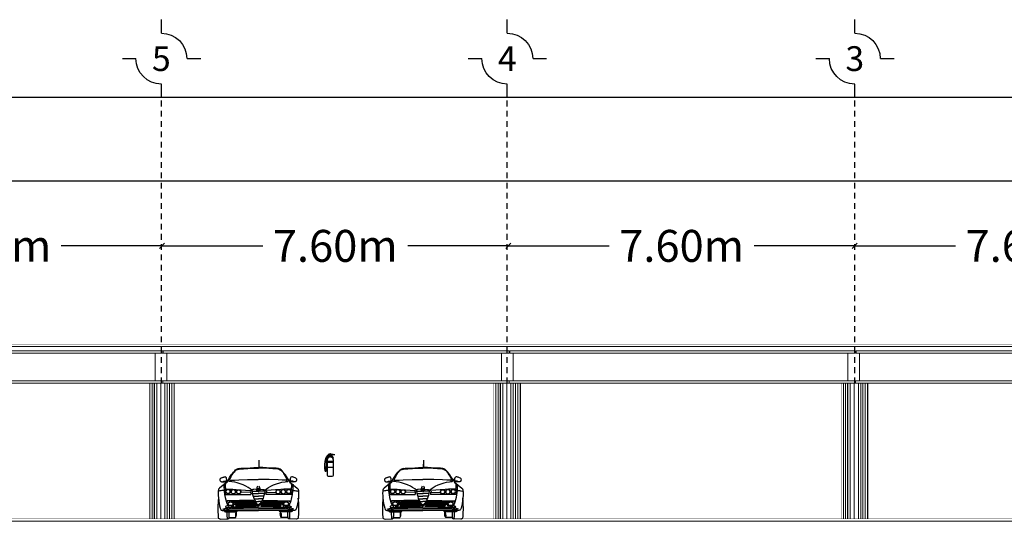
# Model space of a CAD drawing. Units: inches. Extents: x 47 to 867, y 22 to 393.
# Drawn here: x 473 to 494, y 109 to 120 of the extents above; entities that cross this region are included whole.
import ezdxf
from ezdxf.enums import TextEntityAlignment as Align

# ---------------------------------------------------------------- set-up
doc = ezdxf.new("R2010")
doc.units = ezdxf.units.IN
doc.header["$MEASUREMENT"] = 0
doc.linetypes.add('HIDDEN2', pattern=[0.1875, 0.125, -0.0625])
for name, color, linetype in [('Ejes', 255, 'HIDDEN2'), ('Lineamientos', 7, 'Continuous'), ('nomenclatura_ejes', 9, 'Continuous'), ('texto_eje', 7, 'Continuous')]:
    doc.layers.add(name, color=color, linetype=linetype)
doc.layers.add('Estacionamiento', color=7, linetype='Continuous', lineweight=0)
doc.layers.add('MuroV', color=7, linetype='Continuous', lineweight=0, true_color=0xe6e6e6)
doc.styles.add('nom-eje', font='arial.ttf', dxfattribs={"height": 0.55})
doc.styles.add('ROMANS', font='romans.shx', dxfattribs={"height": 0.7})
doc.dimstyles.new('dim1', dxfattribs={"dimscale": 0.45, "dimtxt": 0.7, "dimasz": 0.25, "dimexe": 0.18, "dimexo": 0.06, "dimgap": 0.09, "dimtad": 0, "dimtih": 1, "dimtoh": 1, "dimzin": 0, "dimdsep": 46, "dimtxsty": 'ROMANS', "dimblk": 'OBLIQUE', "dimcen": 0.09, "dimse1": 1, "dimse2": 1, "dimclrt": 7, "dimadec": 0, "dimazin": 0, "dimtfac": 1, "dimtix": 1, "dimtofl": 0, "dimtmove": 2, "dimatfit": 3, "dimldrblk": 'dim-eje', "dimfxl": 1, "dimtolj": 1, "dimtzin": 0, "dimarcsym": 0})

# ---------------------------------------------------------------- blocks, each defined once
blk = doc.blocks.new('Alfa Romeo 159 - předek')
h = blk.add_hatch()
h.set_pattern_fill('HONEY', color=254, scale=400, style=0)
h.set_pattern_definition([(0, (-28882.27, -3392.837), (75, 43.30127), [50, -100]), (120, (-28882.27, -3392.837), (-75, 43.30127), [50, -100]), (60, (-28882.27, -3392.837), (2e-07, 86.60254), [-100, 50])])
h.paths.add_polyline_path([(-226, -2105), (-201, -2102), (-191, -2097), (-190, -2089), (-510, -1673), (-1392, -1678), (-1842, -1691), (-1860, -1707), (-1871, -1724), (-1876, -1751), (-1868, -1809), (-1836, -1918), (-1764, -2065), (-1742, -2090), (-1723, -2111), (-1685, -2118)])
h.paths.add_polyline_path([(496, -1673), (176, -2089), (178, -2097), (188, -2102), (213, -2105), (1671, -2118), (1710, -2111), (1729, -2090), (1751, -2065), (1823, -1918), (1855, -1809), (1863, -1751), (1858, -1724), (1847, -1707), (1829, -1691), (1379, -1678)])
for p, q in [((30, 1524), (17, 935)), ((30, 1524), (42, 935)), ((-71, -744), (-71, -811)), ((-51, -727), (-51, -811)), ((-7, -717), (-7, -929)), ((32, -779), (22, -762)), ((43, -779), (43, -750)), ((54, -779), (64, -762)), ((-71, -814), (-112, -814)), ((-71, -833), (-112, -833)), ((-71, -811), (-71, -814)), ((-71, -833), (-71, -903)), ((-51, -811), (-51, -814)), ((-50, -814), (-51, -814)), ((-51, -833), (-51, -920)), ((-50, -833), (-51, -833)), ((-7, -814), (-50, -814)), ((-7, -833), (-50, -833)), ((1, -792), (25, -792)), ((13, -782), (13, -802)), ((24, -884), (47, -884)), ((32, -779), (54, -779)), ((-2310, -2995), (-1855, -2995)), ((-1855, -2995), (-1826, -2989)), ((-1826, -2989), (-1805, -2975)), ((-1805, -2975), (-1788, -2955)), ((-1794, -2725), (-1795, -2762)), ((-1795, -2762), (-1793, -2802)), ((-1792, -2678), (-1794, -2725)), ((-1793, -2802), (-1791, -2848)), ((-1785, -2646), (-1792, -2678)), ((-1791, -2848), (-1788, -2885)), ((-1788, -2885), (-1782, -2909)), ((-1788, -2955), (-1770, -2919)), ((-1783, -2623), (-1785, -2646)), ((-1774, -2603), (-1783, -2623)), ((-1782, -2909), (-1777, -2922)), ((-1742, -2557), (-1774, -2603)), ((-1770, -2919), (-1749, -2869)), ((-1749, -2869), (-1734, -2805)), ((-1733, -2589), (-1745, -2547)), ((-1734, -2805), (-1730, -2758)), ((-1732, -2697), (-1733, -2589)), ((-1730, -2758), (-1732, -2697)), ((1719, -2697), (1720, -2589)), ((1778, -2678), (1781, -2725)), ((2297, -2995), (1842, -2995))]:
    blk.add_line(p, q)
at = {"lineweight": 30}
for p, q in [((-618, -1019), (-1367, -1006)), ((65, -866), (26, -866)), ((604, -1019), (1354, -1006))]:
    blk.add_line(p, q, dxfattribs=at)
at = {"lineweight": 35}
blk.add_line((27, -846), (64, -846), dxfattribs=at)
at = {"lineweight": 40}
blk.add_line((67, -820), (29, -820), dxfattribs=at)
at = {"lineweight": 50}
blk.add_line((65, -791), (33, -791), dxfattribs=at)
for points in [[(-2363, 19), (-2331, 46), (-2268, 147), (-2136, 354), (-2042, 482), (-1963, 582), (-1864, 690), (-1792, 755), (-1722, 805), (-1650, 836), (-1582, 857), (-1523, 868), (-1393, 879), (-1265, 889), (-1047, 899), (-649, 919), (-361, 929), (-79, 935), (-7, 935)], [(-1642, 786), (-1677, 778), (-1700, 770), (-1722, 759), (-1750, 744), (-1766, 733), (-1784, 721), (-1809, 703), (-1855, 659), (-1920, 583), (-2016, 458), (-2080, 360), (-2165, 220), (-2256, 66), (-2273, 32), (-2276, 8), (-2273, -7), (-2255, -42), (-2234, -60), (-2212, -66), (-2223, -56), (-2236, -40), (-2246, -26), (-2251, -11), (-2253, 2), (-2253, 16), (-2246, 43), (-2234, 74), (-2169, 196), (-2138, 254), (-2000, 479)], [(-1642, 786), (-1526, 804), (-1330, 828), (-1181, 843), (-1094, 851), (-827, 868), (-632, 877), (-315, 887), (-125, 887), (-7, 887)], [(-1523, 868), (-1578, 842), (-1599, 827), (-1618, 813), (-1642, 786)], [(2350, 19), (2318, 46), (2255, 147), (2123, 354), (2028, 482), (1950, 582), (1851, 690), (1779, 755), (1708, 805), (1637, 836), (1569, 857), (1510, 868), (1379, 879), (1252, 889), (1034, 899), (636, 919), (348, 929), (66, 935), (-7, 935)], [(1629, 786), (1513, 804), (1317, 828), (1168, 843), (1080, 851), (814, 868), (619, 877), (302, 887), (112, 887), (-7, 887)], [(1510, 868), (1565, 842), (1586, 827), (1605, 813), (1629, 786)], [(1629, 786), (1664, 778), (1687, 770), (1709, 759), (1737, 744), (1753, 733), (1771, 721), (1796, 703), (1842, 659), (1907, 583), (2003, 458), (2067, 360), (2152, 220), (2243, 66), (2260, 32), (2263, 8), (2260, -7), (2242, -42), (2221, -60), (2199, -66), (2210, -56), (2223, -40), (2233, -26), (2238, -11), (2240, 2), (2240, 16), (2233, 43), (2221, 74), (2156, 196), (2125, 254), (1987, 479)], [(-2890, 140), (-2825, 165), (-2773, 181), (-2730, 190), (-2686, 196), (-2624, 201)], [(-2363, 19), (-2431, -97), (-2458, -168), (-2480, -240), (-2488, -266), (-2521, -271), (-2545, -276), (-2562, -295), (-2584, -332), (-2595, -361), (-2603, -407), (-2606, -472), (-2606, -542), (-2603, -615), (-2592, -673), (-2580, -754), (-2576, -779), (-2524, -772), (-2411, -763), (-2277, -763), (-2015, -763), (-1759, -777), (-1365, -803), (-1016, -839), (-609, -877), (-512, -887)], [(-515, -833), (-646, -734), (-815, -624), (-983, -530), (-1208, -419), (-1443, -330), (-1684, -254), (-1860, -220), (-2102, -182), (-2277, -158), (-2309, -150), (-2326, -137), (-2344, -124), (-2362, -104), (-2370, -84), (-2372, -64), (-2363, 19)], [(-2212, -66), (-2189, -65), (-1882, -48), (-1550, -34), (-861, -9), (-360, 0), (-13, 0)], [(2199, -66), (2176, -65), (1869, -48), (1537, -34), (848, -9), (347, 0), (0, 0)], [(2350, 19), (2418, -97), (2445, -168), (2467, -240), (2475, -266), (2508, -271), (2532, -276), (2549, -295), (2571, -332), (2582, -361), (2589, -407), (2593, -472), (2593, -542), (2590, -615), (2579, -673), (2567, -754), (2563, -779), (2511, -772), (2398, -763), (2264, -763), (2002, -763), (1746, -777), (1352, -803), (1003, -839), (596, -877), (499, -887)], [(502, -833), (633, -734), (802, -624), (970, -530), (1195, -419), (1430, -330), (1671, -254), (1847, -220), (2089, -182), (2264, -158), (2296, -150), (2313, -137), (2331, -124), (2349, -104), (2357, -84), (2359, -64), (2350, 19)], [(2877, 140), (2811, 165), (2760, 181), (2717, 190), (2673, 196), (2610, 201)], [(-2556, -288), (-2558, -280), (-2591, -293), (-2619, -311), (-2647, -334), (-2728, -401), (-2771, -437), (-3058, -692), (-3113, -746), (-3129, -769), (-3136, -785), (-3146, -821), (-3152, -841), (-3156, -881), (-3162, -936)], [(-3007, -99), (-2985, -123), (-2960, -146), (-2932, -162), (-2907, -173), (-2874, -179), (-2726, -194), (-2736, -184), (-2737, -170), (-2738, -160), (-2737, -143), (-2614, -143), (-2590, -141), (-2577, -136), (-2563, -128), (-2546, -116), (-2536, -114), (-2526, -112), (-2516, -112), (-2478, -112), (-2469, -110), (-2462, -108), (-2454, -104), (-2436, -92), (-2428, -85), (-2419, -76)], [(-2726, -194), (-2674, -198), (-2620, -198), (-2594, -198), (-2580, -196), (-2569, -190), (-2558, -183), (-2551, -177)], [(-2688, -367), (-2710, -483), (-2710, -581), (-2703, -803), (-2700, -880), (-2661, -1170), (-2620, -1410), (-2520, -1771), (-2460, -1937), (-2414, -2018), (-2374, -2063), (-2313, -2117), (-2292, -2133)], [(-2578, -766), (-2615, -778), (-2635, -793), (-2648, -809), (-2659, -829), (-2664, -850), (-2664, -871), (-2659, -952), (-2621, -1140), (-2617, -1154), (-2607, -1164), (-2592, -1171), (-2565, -1175), (-612, -1175)], [(-2607, -151), (-2551, -165), (-2534, -175), (-2519, -189), (-2511, -203), (-2505, -220), (-2498, -244), (-2499, -256), (-2501, -264), (-2507, -269)], [(-2551, -177), (-2543, -170)], [(-2505, -78), (-2505, -83), (-2504, -87), (-2500, -91), (-2497, -94), (-2488, -99), (-2476, -101), (-2467, -101), (-2458, -101), (-2449, -100)], [(-2189, -65), (-2218, -86), (-2221, -111), (-2212, -134), (-2197, -149)], [(2565, -766), (2602, -778), (2622, -793), (2635, -809), (2646, -829), (2651, -850), (2651, -871), (2646, -952), (2608, -1140), (2604, -1154), (2594, -1164), (2579, -1171), (2551, -1175), (599, -1175)], [(2176, -65), (2205, -86), (2208, -111), (2198, -134), (2184, -149)], [(2675, -367), (2696, -483), (2696, -581), (2690, -803), (2687, -880), (2648, -1170), (2607, -1410), (2507, -1771), (2447, -1937), (2401, -2018), (2360, -2063), (2300, -2117), (2279, -2133)], [(2994, -99), (2972, -123), (2947, -146), (2919, -162), (2894, -173), (2861, -179), (2713, -194), (2723, -184), (2724, -170), (2725, -160), (2724, -143), (2601, -143), (2577, -141), (2564, -136), (2549, -128), (2533, -116), (2522, -114), (2513, -112), (2503, -112), (2465, -112), (2456, -110), (2449, -108), (2441, -104), (2423, -92), (2415, -85), (2406, -76)], [(2492, -78), (2492, -83), (2491, -87), (2487, -91), (2484, -94), (2475, -99), (2463, -101), (2454, -101), (2445, -101), (2435, -100)], [(2594, -151), (2538, -165), (2521, -175), (2506, -189), (2498, -203), (2492, -220), (2485, -244), (2486, -256), (2488, -264), (2494, -269)], [(2713, -194), (2661, -198), (2607, -198), (2580, -198), (2567, -196), (2556, -190), (2545, -183), (2538, -177)], [(2543, -288), (2545, -280), (2578, -293), (2605, -311), (2634, -334), (2715, -401), (2758, -437), (3045, -692), (3100, -746), (3116, -769), (3123, -785), (3133, -821), (3139, -841), (3143, -881), (3149, -936)], [(-2576, -779), (-2599, -792), (-2616, -806), (-2630, -823), (-2640, -844), (-2645, -856), (-2696, -854), (-2795, -864), (-2873, -872), (-2952, -880), (-3024, -894), (-3115, -914), (-3162, -936), (-3169, -1080), (-3160, -1286), (-3151, -1411), (-3124, -1687), (-3093, -1894), (-3060, -2069), (-3008, -2242), (-2959, -2350), (-2944, -2374), (-2927, -2401), (-2914, -2411), (-2896, -2418), (-2840, -2426), (-2766, -2426), (-2688, -2398), (-2516, -2359), (-2310, -2330), (-2097, -2316), (-1631, -2303)], [(-660, -924), (-624, -992), (-614, -1032), (-605, -1086), (-603, -1142), (-612, -1175)], [(-508, -923), (-105, -923)], [(495, -923), (92, -923)], [(647, -924), (611, -992), (601, -1032), (592, -1086), (590, -1142), (599, -1175)], [(2563, -779), (2586, -792), (2603, -806), (2617, -823), (2627, -844), (2632, -856), (2683, -854), (2782, -864), (2860, -872), (2939, -880), (3011, -894), (3102, -914), (3149, -936), (3156, -1080), (3147, -1286), (3138, -1411), (3111, -1687), (3080, -1894), (3047, -2069), (2995, -2242), (2946, -2350), (2931, -2374), (2913, -2401), (2901, -2411), (2883, -2418), (2827, -2426), (2753, -2426), (2675, -2398), (2503, -2359), (2297, -2330), (2083, -2316), (1618, -2303)], [(-2804, -2320), (-2552, -2262), (-2389, -2244), (-2133, -2231), (-1753, -2212), (-1182, -2199), (-7, -2185)], [(-2421, -2039), (-2453, -2058), (-2543, -2106), (-2568, -2123), (-2578, -2134), (-2587, -2146), (-2588, -2158), (-2580, -2169), (-2568, -2177), (-2539, -2181), (-1976, -2211)], [(-377, -1645), (-423, -1640), (-516, -1642), (-1498, -1657), (-2358, -1677), (-2427, -1682), (-2463, -1689), (-2482, -1701), (-2489, -1711), (-2493, -1720), (-2494, -1731), (-2491, -1762), (-2486, -1776)], [(-427, -1672), (-1392, -1678), (-2423, -1708), (-2444, -1711), (-2457, -1717), (-2466, -1725), (-2473, -1736), (-2477, -1758), (-2477, -1770)], [(-7, -2146), (-2179, -2169)], [(-510, -1673), (-190, -2089), (-191, -2097), (-201, -2102), (-226, -2105), (-1685, -2118), (-1723, -2111), (-1742, -2090), (-1764, -2065), (-1836, -1918), (-1868, -1809), (-1876, -1751), (-1871, -1724), (-1860, -1707), (-1842, -1691)], [(-1631, -2303), (-7, -2303)], [(-427, -1672), (-375, -1748), (-266, -1881), (-178, -1965), (-111, -2025), (-81, -2046), (-55, -2060), (-41, -2065), (-24, -2067), (-7, -2067)], [(-377, -1645), (-358, -1658), (-332, -1696), (-234, -1811), (-157, -1899), (-124, -1935), (-95, -1961), (-79, -1974), (-64, -1986), (-56, -1993), (-46, -1996), (-31, -1998), (-7, -2000)], [(364, -1645), (345, -1658), (318, -1696), (221, -1811), (144, -1899), (111, -1935), (82, -1961), (66, -1974), (51, -1986), (43, -1993), (32, -1996), (18, -1998), (-7, -2000)], [(413, -1672), (361, -1748), (253, -1881), (164, -1965), (98, -2025), (67, -2046), (42, -2060), (27, -2065), (11, -2067), (-7, -2067)], [(230, -1732), (-7, -1732)], [(-7, -2146), (2166, -2169)], [(2791, -2320), (2539, -2262), (2376, -2244), (2120, -2231), (1739, -2212), (1169, -2199), (-7, -2185)], [(1618, -2303), (-7, -2303)], [(496, -1673), (176, -2089), (178, -2097), (188, -2102), (213, -2105), (1671, -2118), (1710, -2111), (1729, -2090), (1751, -2065), (1823, -1918), (1855, -1809), (1863, -1751), (1858, -1724), (1847, -1707), (1829, -1691)], [(364, -1645), (410, -1640), (503, -1642), (1485, -1657), (2345, -1677), (2414, -1682), (2450, -1689), (2469, -1701), (2476, -1711), (2479, -1720), (2481, -1731), (2478, -1762), (2473, -1776)], [(413, -1672), (1379, -1678), (2410, -1708), (2431, -1711), (2444, -1717), (2453, -1725), (2460, -1736), (2463, -1758), (2464, -1770)], [(2408, -2039), (2440, -2058), (2530, -2106), (2555, -2123), (2565, -2134), (2574, -2146), (2575, -2158), (2567, -2169), (2555, -2177), (2526, -2181), (1963, -2211)], [(-3045, -3101), (-2977, -3106), (-2404, -3093), (-2404, -3093)], [(-2766, -2426), (-2752, -2440), (-2734, -2447), (-2709, -2450), (-2705, -2446), (-2697, -2442), (-2679, -2439), (-2653, -2437), (-2548, -2430), (-2427, -2430)], [(-2705, -2446), (-2676, -2493), (-2663, -2512), (-2652, -2520), (-2631, -2528), (-2591, -2532), (-2249, -2547), (-1882, -2547), (-1714, -2547)], [(-2469, -3007), (-2463, -3042), (-2456, -3061), (-2449, -3076), (-2444, -3086), (-2440, -3090), (-2433, -3094), (-2430, -3094)], [(-2427, -2430), (-2169, -2430), (-7, -2430)], [(-1714, -2547), (-1704, -2543), (-1694, -2534), (-1688, -2525), (-1672, -2491), (-1660, -2430)], [(2414, -2430), (2156, -2430), (-7, -2430)], [(1701, -2547), (1691, -2543), (1680, -2534), (1675, -2525), (1659, -2491), (1647, -2430)], [(2692, -2446), (2662, -2493), (2650, -2512), (2639, -2520), (2618, -2528), (2578, -2532), (2236, -2547), (1869, -2547), (1701, -2547)], [(1842, -2995), (1789, -2985), (1767, -2966), (1752, -2939), (1727, -2810), (1719, -2697)], [(1778, -2678), (1759, -2613), (1745, -2575)], [(1781, -2725), (1784, -2853), (1780, -2923), (1766, -2948)], [(3032, -3101), (2964, -3106), (2391, -3093), (2391, -3093)], [(2753, -2426), (2738, -2440), (2720, -2447), (2696, -2450), (2692, -2446), (2684, -2442), (2666, -2439), (2639, -2437), (2534, -2430), (2414, -2430)], [(2456, -3007), (2450, -3042), (2443, -3061), (2436, -3076), (2431, -3086), (2427, -3090), (2420, -3094), (2417, -3094)]]:
    blk.add_lwpolyline(points)
at = {"lineweight": 30}
for points in [[(-137, -773), (-365, -788), (-418, -794), (-435, -799), (-449, -804), (-466, -813), (-482, -824), (-491, -831), (-499, -840), (-505, -848), (-510, -859), (-512, -871), (-512, -880), (-511, -888), (-508, -923), (-506, -941), (-482, -1079), (-435, -1267), (-374, -1456), (-294, -1642), (-212, -1787), (-177, -1837), (-141, -1884), (-79, -1949), (-65, -1962), (-55, -1969), (-43, -1979), (-35, -1983), (-26, -1985), (-15, -1987), (-7, -1987)], [(124, -773), (352, -788), (405, -794), (422, -799), (436, -804), (452, -813), (469, -824), (478, -831), (486, -840), (491, -848), (497, -859), (499, -871), (499, -880), (498, -888), (495, -923), (493, -941), (469, -1079), (422, -1267), (360, -1456), (281, -1642), (199, -1787), (164, -1837), (128, -1884), (66, -1949), (52, -1962), (42, -1969), (30, -1979), (21, -1983), (13, -1985), (2, -1987), (-7, -1987)], [(-475, -1107), (6, -1107)], [(-420, -1313), (-7, -1313)], [(-346, -1521), (-7, -1521)], [(462, -1107), (-19, -1107)], [(407, -1313), (-7, -1313)], [(333, -1521), (-7, -1521)], [(-243, -1732), (-7, -1732)]]:
    blk.add_lwpolyline(points, dxfattribs=at)
for radius in [140, 106]:
    blk.add_circle((-7, -823), radius)
for centre, radius, start, end in [((-2939, -16), 93.3, 137.49537, 187.24483), ((-2785, -114), 275, 112.63953, 144.26111), ((-2610, 105), 97.4, 21.97556, 98.2628), ((-3110, -32), 616, 359.09912, 16.39351), ((3097, -32), 616, 163.60649, 180.90088), ((2596, 105), 97.4, 81.7372, 158.02444), ((2771, -114), 275, 35.73889, 67.36047), ((2926, -16), 93.3, 352.75517, 42.50463), ((-2910, -26), 122, 181.14169, 217.18324), ((-2628, -22), 135, 335.38443, 351.29756), ((161, -745), 300, 136.04592, 185.28237), ((-174, -745), 300, 354.71763, 43.95408), ((2615, -22), 135, 188.70244, 204.61557), ((2897, -26), 122, 322.81676, 358.85831), ((5143, -2314), 8332, 174.18861, 184.24095), ((43, -892), 8.78, 285.44313, 66.18777), ((-5157, -2314), 8332, 355.75905, 5.81139), ((-2125, -1911), 232, 297.76412, 67.32195), ((2112, -1911), 232, 112.67805, 242.23588), ((-2975, -2924), 191, 181.99264, 248.3478), ((-687, -2736), 1803, 174.0802, 188.66363), ((-2453, -2958), 144, 289.85952, 353.10251), ((-4017, -2748), 1722, 352.41575, 6.79744), ((4004, -2748), 1722, 173.20256, 187.58425), ((2439, -2958), 144, 186.89749, 250.14048), ((674, -2736), 1803, 351.33637, 5.9198), ((2961, -2924), 191, 291.6522, 358.00736)]:
    blk.add_arc(centre, radius, start, end)
at = {"lineweight": 40}
blk.add_arc((27, -833), 13.1, 81.0188, 289.81166, dxfattribs=at)
at = {"lineweight": 30}
blk.add_arc((24, -875), 9.17, 78.43173, 287.46986, dxfattribs=at)
at = {"lineweight": 35}
blk.add_arc((64, -856), 9.93, 276.69276, 90.74707, dxfattribs=at)
at = {"lineweight": 50}
blk.add_arc((67, -806), 14.6, 268.97929, 98.74243, dxfattribs=at)
for centre, major_axis, ratio in [((-2390, -949), (-194, -2), 0.859361), ((-1972, -963), (-192, -5), 0.896043), ((-1556, -971), (-194, -2), 0.774577), ((-2187, -1910), (-206, -3), 0.836131), ((-2187, -1909), (181, -2), 0.78735), ((2174, -1909), (181, -2), 0.78735)]:
    blk.add_ellipse(centre, major_axis=major_axis, ratio=ratio)
at = {"extrusion": (0, 0, -1)}
for centre, major_axis, ratio in [((-2391, -949), (-172, 2), 0.802357), ((-1972, -963), (-172, 4), 0.894835), ((-1556, -974), (-175, 2), 0.770746), ((1543, -971), (194, -2), 0.774577), ((1543, -971), (-175, 2), 0.770746), ((1958, -963), (192, -5), 0.896043), ((1958, -963), (-172, 4), 0.894835), ((2377, -949), (194, -2), 0.859361), ((2378, -949), (-172, 2), 0.802357), ((2173, -1910), (206, -3), 0.836131)]:
    blk.add_ellipse(centre, major_axis=major_axis, ratio=ratio, dxfattribs=at)
blk = doc.blocks.new('_Oblique')
at = {"color": 0, "linetype": 'ByBlock', "lineweight": -2}
blk.add_line((-0.5, -0.5), (0.5, 0.5), dxfattribs=at)
blk = doc.blocks.new('*D544')
at = {"layer": 'Defpoints', "color": 0, "linetype": 'ByBlock', "transparency": 16777216}
for p in [(506.252, 116.31), (378.903, 113.946), (506.252, 113.946)]:
    blk.add_point(p, dxfattribs=at)
at = {"layer": 'Estacionamiento', "color": 0, "linetype": 'ByBlock', "lineweight": -2, "transparency": 16777216}
for p, q in [((378.903, 116.31), (440.37, 116.31)), ((506.252, 116.31), (444.784, 116.31))]:
    blk.add_line(p, q, dxfattribs=at)
at = {"layer": 'Estacionamiento', "color": 0, "linetype": 'ByBlock', "lineweight": -2, "transparency": 16777216, "xscale": 0.1125, "yscale": 0.1125, "zscale": 0.1125, "rotation": 180}
blk.add_blockref('_Oblique', (378.903, 116.31), dxfattribs=at)
at = {"layer": 'Estacionamiento', "color": 0, "linetype": 'ByBlock', "lineweight": -2, "transparency": 16777216, "xscale": 0.1125, "yscale": 0.1125, "zscale": 0.1125}
blk.add_blockref('_Oblique', (506.252, 116.31), dxfattribs=at)
at = {"layer": 'Estacionamiento', "color": 7, "linetype": 'ByBlock', "transparency": 16777216, "insert": (442.577, 116.31), "char_height": 0.7, "attachment_point": 5, "style": 'ROMANS'}
blk.add_mtext('\\A1;127.35m', dxfattribs=at)
blk = doc.blocks.new('dim-eje')
at = {"linetype": 'Continuous'}
for p, q in [((-1, 0), (1, 0)), ((0, -0.56), (0, 0.56))]:
    blk.add_line(p, q, dxfattribs=at)
at = {"color": 4, "linetype": 'Continuous'}
blk.add_circle((0, 0), 0.139, dxfattribs=at)
blk = doc.blocks.new('*D545')
at = {"layer": 'Defpoints', "color": 0, "linetype": 'ByBlock', "transparency": 16777216}
for p in [(506.252, 118.141), (368.252, 101.098), (506.252, 101.098)]:
    blk.add_point(p, dxfattribs=at)
at = {"layer": 'Estacionamiento', "color": 0, "linetype": 'ByBlock', "lineweight": -2, "transparency": 16777216}
for p, q in [((368.252, 118.141), (432.471, 118.141)), ((506.252, 118.141), (436.885, 118.141))]:
    blk.add_line(p, q, dxfattribs=at)
at = {"layer": 'Estacionamiento', "color": 0, "linetype": 'ByBlock', "lineweight": -2, "transparency": 16777216, "xscale": 0.1125, "yscale": 0.1125, "zscale": 0.1125, "rotation": 180}
blk.add_blockref('_Oblique', (368.252, 118.141), dxfattribs=at)
at = {"layer": 'Estacionamiento', "color": 0, "linetype": 'ByBlock', "lineweight": -2, "transparency": 16777216, "xscale": 0.1125, "yscale": 0.1125, "zscale": 0.1125}
blk.add_blockref('_Oblique', (506.252, 118.141), dxfattribs=at)
at = {"layer": 'Estacionamiento', "color": 7, "linetype": 'ByBlock', "transparency": 16777216, "insert": (434.678, 118.141), "char_height": 0.7, "attachment_point": 5, "style": 'ROMANS'}
blk.add_mtext('\\A1;138.00m', dxfattribs=at)
blk = doc.blocks.new('*D558')
at = {"layer": 'Defpoints', "color": 0, "linetype": 'ByBlock', "transparency": 16777216}
for p in [(468.211, 114.887), (475.811, 114.887), (475.811, 114.887)]:
    blk.add_point(p, dxfattribs=at)
at = {"layer": 'Estacionamiento', "color": 0, "linetype": 'ByBlock', "lineweight": -2, "transparency": 16777216}
for p, q in [((468.211, 114.887), (470.42, 114.887)), ((475.811, 114.887), (473.601, 114.887))]:
    blk.add_line(p, q, dxfattribs=at)
at = {"layer": 'Estacionamiento', "color": 0, "linetype": 'ByBlock', "lineweight": -2, "transparency": 16777216, "xscale": 0.1125, "yscale": 0.1125, "zscale": 0.1125, "rotation": 180}
blk.add_blockref('_Oblique', (468.211, 114.887), dxfattribs=at)
at = {"layer": 'Estacionamiento', "color": 0, "linetype": 'ByBlock', "lineweight": -2, "transparency": 16777216, "xscale": 0.1125, "yscale": 0.1125, "zscale": 0.1125}
blk.add_blockref('_Oblique', (475.811, 114.887), dxfattribs=at)
at = {"layer": 'Estacionamiento', "color": 7, "linetype": 'ByBlock', "transparency": 16777216, "insert": (472.011, 114.887), "char_height": 0.7, "attachment_point": 5, "style": 'ROMANS'}
blk.add_mtext('\\A1;7.60m', dxfattribs=at)
blk = doc.blocks.new('*D559')
at = {"layer": 'Defpoints', "color": 0, "linetype": 'ByBlock', "transparency": 16777216}
for p in [(475.811, 114.887), (483.411, 114.887), (483.411, 114.887)]:
    blk.add_point(p, dxfattribs=at)
at = {"layer": 'Estacionamiento', "color": 0, "linetype": 'ByBlock', "lineweight": -2, "transparency": 16777216}
for p, q in [((475.811, 114.887), (478.02, 114.887)), ((483.411, 114.887), (481.201, 114.887))]:
    blk.add_line(p, q, dxfattribs=at)
at = {"layer": 'Estacionamiento', "color": 0, "linetype": 'ByBlock', "lineweight": -2, "transparency": 16777216, "xscale": 0.1125, "yscale": 0.1125, "zscale": 0.1125, "rotation": 180}
blk.add_blockref('_Oblique', (475.811, 114.887), dxfattribs=at)
at = {"layer": 'Estacionamiento', "color": 0, "linetype": 'ByBlock', "lineweight": -2, "transparency": 16777216, "xscale": 0.1125, "yscale": 0.1125, "zscale": 0.1125}
blk.add_blockref('_Oblique', (483.411, 114.887), dxfattribs=at)
at = {"layer": 'Estacionamiento', "color": 7, "linetype": 'ByBlock', "transparency": 16777216, "insert": (479.611, 114.887), "char_height": 0.7, "attachment_point": 5, "style": 'ROMANS'}
blk.add_mtext('\\A1;7.60m', dxfattribs=at)
blk = doc.blocks.new('*D560')
at = {"layer": 'Defpoints', "color": 0, "linetype": 'ByBlock', "transparency": 16777216}
for p in [(483.411, 114.887), (491.011, 114.887), (491.011, 114.887)]:
    blk.add_point(p, dxfattribs=at)
at = {"layer": 'Estacionamiento', "color": 0, "linetype": 'ByBlock', "lineweight": -2, "transparency": 16777216}
for p, q in [((483.411, 114.887), (485.62, 114.887)), ((491.011, 114.887), (488.801, 114.887))]:
    blk.add_line(p, q, dxfattribs=at)
at = {"layer": 'Estacionamiento', "color": 0, "linetype": 'ByBlock', "lineweight": -2, "transparency": 16777216, "xscale": 0.1125, "yscale": 0.1125, "zscale": 0.1125, "rotation": 180}
blk.add_blockref('_Oblique', (483.411, 114.887), dxfattribs=at)
at = {"layer": 'Estacionamiento', "color": 0, "linetype": 'ByBlock', "lineweight": -2, "transparency": 16777216, "xscale": 0.1125, "yscale": 0.1125, "zscale": 0.1125}
blk.add_blockref('_Oblique', (491.011, 114.887), dxfattribs=at)
at = {"layer": 'Estacionamiento', "color": 7, "linetype": 'ByBlock', "transparency": 16777216, "insert": (487.211, 114.887), "char_height": 0.7, "attachment_point": 5, "style": 'ROMANS'}
blk.add_mtext('\\A1;7.60m', dxfattribs=at)
blk = doc.blocks.new('*D561')
at = {"layer": 'Defpoints', "color": 0, "linetype": 'ByBlock', "transparency": 16777216}
for p in [(491.011, 114.887), (498.611, 114.887), (498.611, 114.887)]:
    blk.add_point(p, dxfattribs=at)
at = {"layer": 'Estacionamiento', "color": 0, "linetype": 'ByBlock', "lineweight": -2, "transparency": 16777216}
for p, q in [((491.011, 114.887), (493.22, 114.887)), ((498.611, 114.887), (496.401, 114.887))]:
    blk.add_line(p, q, dxfattribs=at)
at = {"layer": 'Estacionamiento', "color": 0, "linetype": 'ByBlock', "lineweight": -2, "transparency": 16777216, "xscale": 0.1125, "yscale": 0.1125, "zscale": 0.1125, "rotation": 180}
blk.add_blockref('_Oblique', (491.011, 114.887), dxfattribs=at)
at = {"layer": 'Estacionamiento', "color": 0, "linetype": 'ByBlock', "lineweight": -2, "transparency": 16777216, "xscale": 0.1125, "yscale": 0.1125, "zscale": 0.1125}
blk.add_blockref('_Oblique', (498.611, 114.887), dxfattribs=at)
at = {"layer": 'Estacionamiento', "color": 7, "linetype": 'ByBlock', "transparency": 16777216, "insert": (494.811, 114.887), "char_height": 0.7, "attachment_point": 5, "style": 'ROMANS'}
blk.add_mtext('\\A1;7.60m', dxfattribs=at)
blk = doc.blocks.new('SDFDSF')
for p, q in [((-0.623, 0.407), (-0.623, 0.623)), ((-1.037, 0), (-1.253, 0)), ((0, 0), (-0.216, 0)), ((-0.623, -0.623), (-0.623, -0.407))]:
    blk.add_line(p, q)
for start, end in [(90, 180), (90, 180), (270, 0)]:
    blk.add_arc((-0.623, 0), 0.407, start, end)
at = {"layer": 'texto_eje', "style": 'nom-eje'}
blk.add_attdef('1', text='', height=0.396, dxfattribs=at).set_placement((-0.623, 0), align=Align.MIDDLE_CENTER)

msp = doc.modelspace()

# ---------------------------------------------------------------- linework, layer by layer
for p, q in [((479.48034, 110.29436), (479.48034, 110.32089)), ((479.48034, 110.32089), (479.49766, 110.32089)), ((479.48034, 110.29436), (479.49124, 110.29436)), ((479.48623, 110.27431), (479.51631, 110.27431)), ((479.48623, 110.25262), (479.48623, 110.27431)), ((479.49124, 110.27431), (479.49124, 110.29436)), ((479.49766, 110.32089), (479.49766, 110.32609)), ((479.49766, 110.32609), (479.50488, 110.32609)), ((479.50488, 110.32089), (479.50488, 110.32609)), ((479.51578, 110.32089), (479.50488, 110.32089)), ((479.51129, 110.27431), (479.51129, 110.29436)), ((479.52696, 110.31169), (479.51578, 110.32089)), ((479.51631, 110.25262), (479.51631, 110.27431)), ((479.43109, 110.16402), (479.57145, 110.16402)), ((479.43109, 110.154), (479.57145, 110.154)), ((479.43109, 110.13896), (479.57145, 110.13896)), ((479.43109, 110.02868), (479.57145, 110.02868))]:
    msp.add_line(p, q)
at = {"color": 1}
msp.add_line((479.38713, 109.94367), (479.41318, 109.94453), dxfattribs=at)
for points in [[(479.48623, 110.25262, 0.35228495), (479.43109, 110.18407)], [(479.43109, 110.18407), (479.43109, 109.85824, 0.41421356), (479.45615, 109.83318), (479.54638, 109.83318, 0.41421356), (479.57145, 109.85824), (479.57145, 110.18407, 0.35228495), (479.51631, 110.25262)]]:
    msp.add_lwpolyline(points, format="xyb")
msp.add_lwpolyline([(479.50127, 110.29733), (479.50866, 110.3027), (479.50584, 110.31139), (479.4967, 110.31139), (479.49388, 110.3027)], close=True)
at = {"linetype": 'Continuous'}
for points in [[(479.38713, 109.94367, 0), (479.38502, 110.01844, 0), (479.38522, 110.09133, 0), (479.39014, 110.15988, 0), (479.40261, 110.22195, 0), (479.42635, 110.27543, 0), (479.48034, 110.32089, 0)], [(479.41318, 109.94453, 0), (479.41601, 110.15666, 0), (479.43664, 110.23946, 0), (479.48034, 110.29436, 0)]]:
    msp.add_polyline3d(points, dxfattribs=at)
for centre, radius, start, end in [((479.44361, 110.18937), 0.12492, 13.443398, 57.191024), ((479.5398, 109.49735), 0.80411, 85.709767, 91.721987), ((479.44361, 110.18937), 0.13294, 13.443398, 57.191024), ((479.52146, 110.05979), 0.25196, 71.846162, 88.747863)]:
    msp.add_arc(centre, radius, start, end)
at = {"layer": 'Ejes'}
for points in [[(475.79552, 111.87287), (475.79552, 118.14093)], [(483.38552, 111.87287), (483.38552, 118.14093)], [(491.01063, 111.87287), (491.01063, 118.14093)]]:
    msp.add_lwpolyline(points, dxfattribs=at)
at = {"layer": 'Estacionamiento', "linetype": 'ByBlock', "const_width": 0.006}
for points in [[(378.90253, 112.7301), (506.25197, 112.7301)], [(476.09552, 108.89649), (476.09552, 109.18751), (476.09552, 111.87287), (475.49552, 111.87287), (475.49552, 108.89649)], [(483.68552, 108.89649), (483.68552, 109.18751), (483.68552, 111.87287), (483.08552, 111.87287), (483.08552, 108.89649)], [(491.31063, 108.89649), (491.31063, 109.18751), (491.31063, 111.87287), (490.71063, 111.87287), (490.71063, 108.89649)], [(378.90253, 108.89649), (506.25197, 108.89649)]]:
    msp.add_lwpolyline(points, close=True, dxfattribs=at)
at = {"layer": 'Estacionamiento', "linetype": 'ByBlock'}
for points in [[(506.25197, 112.68287), (378.90253, 112.68287)], [(475.54552, 108.89649), (475.54552, 111.87287)], [(475.59552, 108.89649), (475.59552, 111.87287)], [(475.64552, 108.89649), (475.64552, 111.87287)], [(475.69552, 108.89649), (475.69552, 111.87287)], [(475.78552, 108.89649), (475.78552, 111.87287)], [(475.87552, 108.89649), (475.87552, 111.87287)], [(475.92552, 108.89649), (475.92552, 111.87287)], [(475.97552, 108.89649), (475.97552, 111.87287)], [(476.02552, 108.89649), (476.02552, 111.87287)], [(476.07552, 108.89649), (476.07552, 111.87287)], [(483.13552, 108.89649), (483.13552, 111.87287)], [(483.18552, 108.89649), (483.18552, 111.87287)], [(483.23552, 108.89649), (483.23552, 111.87287)], [(483.28552, 108.89649), (483.28552, 111.87287)], [(483.37552, 108.89649), (483.37552, 111.87287)], [(483.46552, 108.89649), (483.46552, 111.87287)], [(483.51552, 108.89649), (483.51552, 111.87287)], [(483.56552, 108.89649), (483.56552, 111.87287)], [(483.61552, 108.89649), (483.61552, 111.87287)], [(483.66552, 108.89649), (483.66552, 111.87287)], [(490.76063, 108.89649), (490.76063, 111.87287)], [(490.81063, 108.89649), (490.81063, 111.87287)], [(490.86063, 108.89649), (490.86063, 111.87287)], [(490.91063, 108.89649), (490.91063, 111.87287)], [(491.00063, 108.89649), (491.00063, 111.87287)], [(491.09063, 108.89649), (491.09063, 111.87287)], [(491.14063, 108.89649), (491.14063, 111.87287)], [(491.19063, 108.89649), (491.19063, 111.87287)], [(491.24063, 108.89649), (491.24063, 111.87287)], [(491.29063, 108.89649), (491.29063, 111.87287)], [(506.10197, 108.84925), (378.90253, 108.84925)]]:
    msp.add_lwpolyline(points, dxfattribs=at)
at = {"layer": 'Estacionamiento', "const_width": 0.006}
msp.add_lwpolyline([(379.05253, 107.5301), (379.05253, 112.58219), (506.10197, 112.58219)], dxfattribs=at)
at = {"layer": 'Lineamientos', "linetype": 'ByBlock'}
for points in [[(475.64552, 108.89649), (475.64552, 111.87287)], [(483.23552, 108.89649), (483.23552, 111.87287)], [(490.86063, 108.89649), (490.86063, 111.87287)]]:
    msp.add_lwpolyline(points, dxfattribs=at)
at = {"layer": 'MuroV', "linetype": 'ByBlock'}
for points in [[(475.8268, 112.53286), (475.8268, 112.58219), (468.23887, 112.58219), (468.23887, 112.53286)], [(483.4268, 112.53286), (483.4268, 112.58219), (475.83887, 112.58219), (475.83887, 112.53286)], [(491.0268, 112.53286), (491.0268, 112.58219), (483.43887, 112.58219), (483.43887, 112.53286)], [(498.6268, 112.53286), (498.6268, 112.58219), (491.03887, 112.58219), (491.03887, 112.53286)], [(475.8268, 111.92287), (475.8268, 111.87287), (468.2268, 111.87287), (468.22768, 111.92287)], [(483.4268, 111.92287), (483.4268, 111.87287), (475.8268, 111.87287), (475.82768, 111.92287)], [(491.0268, 111.92287), (491.0268, 111.87287), (483.4268, 111.87287), (483.42768, 111.92287)], [(498.6268, 111.92287), (498.6268, 111.87287), (491.0268, 111.87287), (491.02768, 111.92287)]]:
    msp.add_lwpolyline(points, close=True, dxfattribs=at)
for points in [[(475.66145, 112.53286), (475.66145, 111.92287)], [(475.91591, 112.53286), (475.91591, 111.92287)], [(483.26145, 112.53286), (483.26145, 111.92287)], [(483.51591, 112.53286), (483.51591, 111.92287)], [(490.86145, 112.53286), (490.86145, 111.92287)], [(491.11591, 112.53286), (491.11591, 111.92287)]]:
    msp.add_lwpolyline(points, dxfattribs=at)

# ---------------------------------------------------------------- block references
at = {"xscale": 0.0002792108967355489, "yscale": 0.0002792108967355489, "zscale": 0.0002792108967355489}
for p in [(477.92658, 109.76196), (481.53635, 109.76196)]:
    msp.add_blockref('Alfa Romeo 159 - předek', p, dxfattribs=at)
at = {"layer": 'nomenclatura_ejes'}
ref = msp.add_blockref('SDFDSF', (474.94147, 118.99499), dxfattribs=dict(at, xscale=-1.37193687155744, yscale=1.37193687155744, zscale=1.37193687155744))
ref.add_attrib('1', '5', dxfattribs={"layer": 'texto_eje', "height": 0.54281, "style": 'nom-eje'}).set_placement((475.79552, 118.99499), align=Align.MIDDLE_CENTER)
ref = msp.add_blockref('SDFDSF', (482.53147, 118.99499), dxfattribs=dict(at, xscale=-1.37193687155744, yscale=1.37193687155744, zscale=1.37193687155744))
ref.add_attrib('1', '4', dxfattribs={"layer": 'texto_eje', "height": 0.54281, "style": 'nom-eje'}).set_placement((483.38552, 118.99499), align=Align.MIDDLE_CENTER)
ref = msp.add_blockref('SDFDSF', (490.15657, 118.99499), dxfattribs=dict(at, xscale=-1.37193687155744, yscale=1.37193687155744, zscale=1.37193687155744))
ref.add_attrib('1', '3', dxfattribs={"layer": 'texto_eje', "height": 0.54281, "style": 'nom-eje'}).set_placement((491.01063, 118.99499), align=Align.MIDDLE_CENTER)

# ---------------------------------------------------------------- dimensions: what is measured, and where the dimension line sits
at = {"layer": 'Estacionamiento', "linetype": 'ByBlock'}
dim = msp.add_linear_dim(base=(506.25197, 118.14093), p1=(368.25197, 101.098), p2=(506.25197, 101.098), text='<>m', dimstyle='dim1', dxfattribs=at)
dim.commit()
dim.dimension.update_dxf_attribs({"geometry": '*D545', "text_midpoint": (434.67807, 118.14093), "dimtype": 160})
for base, p1, p2, picture, middle in [((506.25197, 116.31003), (378.90253, 113.94649), (506.25197, 113.94649), '*D544', (442.57725, 116.31003)), ((475.81063, 114.88653), (468.21063, 114.88653), (475.81063, 114.88653), '*D558', (472.01063, 114.88653)), ((483.41063, 114.88653), (475.81063, 114.88653), (483.41063, 114.88653), '*D559', (479.61063, 114.88653)), ((491.01063, 114.88653), (483.41063, 114.88653), (491.01063, 114.88653), '*D560', (487.21063, 114.88653)), ((498.61063, 114.88653), (491.01063, 114.88653), (498.61063, 114.88653), '*D561', (494.81063, 114.88653))]:
    dim = msp.add_linear_dim(base=base, p1=p1, p2=p2, text='<>m', dimstyle='dim1', dxfattribs=at)
    dim.commit()
    dim.dimension.update_dxf_attribs({"geometry": picture, "text_midpoint": middle})

doc.saveas('drawing.dxf')
